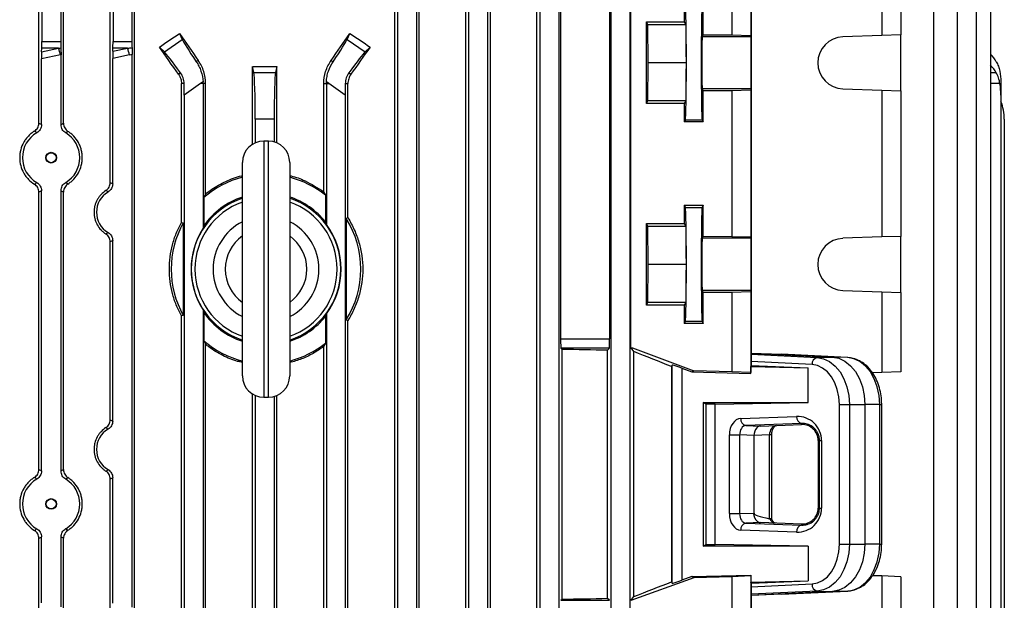
# Model space of a CAD drawing. Units: millimetres. Extents: x -1668 to 1062, y -962 to 962.
# Drawn here: x 7 to 214, y -661 to -538 of the extents above; entities that cross this region are included whole.
import ezdxf

# ---------------------------------------------------------------- set-up
doc = ezdxf.new("R2010")
doc.units = ezdxf.units.MM

msp = doc.modelspace()

# ---------------------------------------------------------------- linework, layer by layer
at = {"color": 7, "linetype": 'Continuous', "lineweight": 25}
for p, q in [((10.6, -560.01), (10.6, -505.79)), ((11.23, -505.79), (11.23, -542.8)), ((15.23, -505.79), (15.23, -542.8)), ((15.79, -560.04), (15.79, -505.79)), ((25.65, -572.53), (25.65, -505.79)), ((26.23, -505.79), (26.23, -542.8)), ((30.23, -505.79), (30.23, -542.8)), ((30.76, -759.49), (30.76, -505.79)), ((85.69, -759.49), (85.69, -505.79)), ((86.23, -505.79), (86.23, -748.4)), ((90.23, -505.79), (90.23, -748.4)), ((90.8, -759.68), (90.8, -505.79)), ((100.66, -759.64), (100.66, -505.79)), ((101.23, -505.79), (101.23, -748.4)), ((105.23, -505.79), (105.23, -748.4)), ((105.85, -759.95), (105.85, -505.79)), ((115.6, -759.93), (115.6, -505.79)), ((116.23, -505.79), (116.23, -748.4)), ((120.23, -505.79), (120.23, -748.4)), ((131.23, -505.79), (131.23, -748.4)), ((135.23, -505.79), (135.23, -748.4)), ((199.31, -505.79), (199.31, -748.4)), ((204.31, -505.79), (204.31, -748.4)), ((208.31, -505.79), (208.31, -748.4)), ((211.31, -505.79), (211.31, -748.4)), ((160.84, -523.29), (160.84, -608.5)), ((156.73, -524.17), (156.73, -541.37)), ((160.74, -523.97), (160.74, -541.51)), ((188.39, -523.97), (188.39, -541.51)), ((192.41, -524.17), (192.41, -541.37)), ((135.47, -607.41), (135.47, -529.17)), ((120.64, -531.1), (120.64, -605.48)), ((130.98, -531.1), (130.98, -605.48)), ((146.72, -534.83), (146.72, -538.68)), ((150.72, -541.36), (150.72, -534.83)), ((138.72, -538.68), (146.72, -538.68)), ((138.72, -555.9), (138.72, -538.68)), ((139.03, -539.29), (138.72, -538.68)), ((139.11, -547.29), (139.03, -539.29)), ((147.03, -539.29), (139.03, -539.29)), ((146.72, -538.68), (147.03, -539.29)), ((147.03, -539.29), (147.11, -547.29)), ((40.26, -541.1), (40.82, -542.36)), ((75.63, -542.36), (76.19, -541.1)), ((150.72, -541.36), (150.51, -541.79)), ((160.77, -541.79), (150.51, -541.79)), ((150.72, -541.36), (156.73, -541.37)), ((156.73, -541.37), (160.74, -541.51)), ((160.74, -541.51), (160.77, -541.79)), ((188.39, -541.51), (180.2, -541.79)), ((192.41, -541.37), (188.39, -541.51)), ((192.41, -553.21), (192.41, -541.37)), ((11.23, -542.8), (15.23, -542.8)), ((26.23, -542.8), (30.23, -542.8)), ((37.07, -544.99), (36, -543.96)), ((37.07, -544.99), (40.82, -542.36)), ((75.63, -542.36), (79.38, -544.99)), ((80.45, -543.96), (79.38, -544.99)), ((15.12, -545.63), (11.16, -546.45)), ((11.18, -544.95), (11.2, -544.22)), ((11.18, -544.95), (14.72, -544.22)), ((14.72, -544.22), (11.2, -544.22)), ((15.26, -560.34), (15.26, -545.6)), ((29.69, -545.63), (26.16, -546.36)), ((26.18, -544.86), (26.2, -544.22)), ((26.18, -544.86), (29.29, -544.22)), ((29.29, -544.22), (26.2, -544.22)), ((30.26, -662.07), (30.26, -545.51)), ((11.16, -560.32), (11.16, -546.45)), ((26.16, -572.81), (26.16, -546.36)), ((44.22, -546.78), (43.8, -547.07)), ((55.68, -564.43), (55.68, -548.05)), ((55.94, -549.33), (55.68, -548.05)), ((60.77, -548.05), (60.51, -549.33)), ((60.77, -564.15), (60.77, -548.05)), ((72.23, -546.78), (72.65, -547.07)), ((139.03, -555.29), (139.11, -547.29)), ((147.11, -547.29), (139.11, -547.29)), ((147.11, -547.29), (147.03, -555.29)), ((40.47, -549.4), (40.04, -549.7)), ((55.94, -549.33), (60.51, -549.33)), ((75.98, -549.4), (76.41, -549.7)), ((41.22, -551.68), (40.67, -551.68)), ((40.67, -580.93), (40.67, -551.68)), ((44.68, -551.68), (41.23, -554.1)), ((45.22, -551.31), (44.68, -551.68)), ((45.23, -551.68), (44.68, -551.68)), ((45.76, -551.68), (45.23, -551.68)), ((45.23, -551.68), (45.23, -582.18)), ((45.76, -574.91), (45.76, -551.68)), ((70.69, -551.68), (71.23, -551.68)), ((70.69, -574.47), (70.69, -551.68)), ((71.77, -551.68), (71.23, -551.31)), ((71.23, -551.68), (71.23, -581.37)), ((71.23, -551.68), (71.77, -551.68)), ((75.23, -554.1), (71.77, -551.68)), ((75.23, -551.68), (75.78, -551.68)), ((75.78, -579.97), (75.78, -551.68)), ((213.5, -551.31), (213.5, -551.68)), ((213.5, -551.68), (213.5, -554.1)), ((41.23, -554.1), (41.23, -698.48)), ((75.23, -554.1), (75.23, -698.48)), ((150.51, -552.79), (150.72, -553.21)), ((160.77, -552.79), (150.51, -552.79)), ((150.72, -559.75), (150.72, -553.21)), ((156.73, -553.21), (150.72, -553.21)), ((160.74, -553.07), (156.73, -553.21)), ((156.73, -553.21), (156.73, -583.87)), ((160.77, -552.79), (160.74, -553.07)), ((160.74, -553.07), (160.74, -584.01)), ((180.2, -552.79), (188.39, -553.07)), ((188.39, -553.07), (188.39, -584.01)), ((188.39, -553.07), (192.41, -553.21)), ((192.41, -553.21), (192.41, -583.87)), ((213.5, -554.1), (213.5, -698.48)), ((138.72, -555.9), (139.03, -555.29)), ((146.72, -555.9), (138.72, -555.9)), ((147.03, -555.29), (139.03, -555.29)), ((147.03, -555.29), (146.72, -555.9)), ((146.72, -555.9), (146.72, -559.75)), ((56.23, -559.18), (56.23, -564.16)), ((60.23, -559.18), (56.23, -559.18)), ((60.23, -559.18), (60.23, -563.96)), ((146.96, -559.28), (146.72, -559.75)), ((150.72, -559.75), (146.72, -559.75)), ((146.96, -559.28), (150.49, -559.28)), ((150.49, -559.28), (150.72, -559.75)), ((214.23, -559.18), (214.23, -691.4)), ((59.01, -563.79), (58.01, -563.79)), ((53.51, -613.29), (53.51, -568.29)), ((63.51, -568.29), (63.51, -613.29)), ((10.6, -633.01), (10.6, -574.57)), ((11.16, -633.32), (11.16, -574.25)), ((15.26, -633.34), (15.26, -574.24)), ((15.79, -633.04), (15.79, -574.53)), ((71.05, -575.21), (71.05, -580.86)), ((45.4, -575.68), (45.4, -581.61)), ((146.72, -577.33), (150.72, -577.33)), ((146.72, -577.33), (146.72, -581.18)), ((146.72, -577.33), (146.96, -577.8)), ((150.72, -577.33), (150.49, -577.8)), ((150.72, -583.86), (150.72, -577.33)), ((146.96, -577.8), (150.49, -577.8)), ((40.67, -580.93), (41.05, -581.03)), ((41.05, -581.03), (41.05, -600.55)), ((75.78, -579.97), (75.4, -580.08)), ((75.4, -580.08), (75.4, -601.49)), ((138.72, -581.18), (146.72, -581.18)), ((138.72, -598.4), (138.72, -581.18)), ((139.03, -581.79), (138.72, -581.18)), ((146.72, -581.18), (147.03, -581.79)), ((147.03, -581.79), (139.03, -581.79)), ((139.11, -589.79), (139.03, -581.79)), ((147.03, -581.79), (147.11, -589.79)), ((25.65, -622.53), (25.65, -585.05)), ((26.16, -622.81), (26.16, -584.76)), ((150.72, -583.86), (150.51, -584.29)), ((160.77, -584.29), (150.51, -584.29)), ((150.72, -583.86), (156.73, -583.87)), ((156.73, -583.87), (160.74, -584.01)), ((160.74, -584.01), (160.77, -584.29)), ((188.39, -584.01), (180.2, -584.29)), ((192.41, -583.87), (188.39, -584.01)), ((192.41, -595.71), (192.41, -583.87)), ((139.03, -597.79), (139.11, -589.79)), ((147.11, -589.79), (139.11, -589.79)), ((147.11, -589.79), (147.03, -597.79)), ((150.51, -595.29), (150.72, -595.71)), ((160.77, -595.29), (150.51, -595.29)), ((150.72, -602.25), (150.72, -595.71)), ((156.73, -595.71), (150.72, -595.71)), ((160.74, -595.57), (156.73, -595.71)), ((156.73, -595.71), (156.73, -612.41)), ((160.77, -595.29), (160.74, -595.57)), ((160.74, -595.57), (160.74, -612.61)), ((180.2, -595.29), (188.39, -595.57)), ((188.39, -595.57), (188.39, -612.61)), ((188.39, -595.57), (192.41, -595.71)), ((192.41, -595.71), (192.41, -612.41)), ((138.72, -598.4), (139.03, -597.79)), ((147.03, -597.79), (139.03, -597.79)), ((147.03, -597.79), (146.72, -598.4)), ((45.23, -599.39), (45.23, -700.9)), ((45.4, -599.96), (45.4, -605.89)), ((146.72, -598.4), (138.72, -598.4)), ((146.72, -598.4), (146.72, -602.25)), ((41.05, -600.55), (40.67, -600.65)), ((40.67, -700.9), (40.67, -600.65)), ((71.05, -600.72), (71.05, -606.37)), ((71.23, -600.21), (71.23, -700.9)), ((75.4, -601.49), (75.78, -601.6)), ((75.78, -700.9), (75.78, -601.6)), ((146.96, -601.78), (146.72, -602.25)), ((150.72, -602.25), (146.72, -602.25)), ((146.96, -601.78), (150.49, -601.78)), ((150.49, -601.78), (150.72, -602.25)), ((120.64, -605.48), (130.98, -605.48)), ((45.76, -700.9), (45.76, -606.67)), ((70.69, -700.9), (70.69, -607.1)), ((120.94, -607.7), (120.71, -607.48)), ((130.92, -607.48), (120.71, -607.48)), ((120.94, -660.37), (120.94, -607.7)), ((130.51, -607.89), (130.92, -607.48)), ((130.51, -660.19), (130.51, -607.89)), ((135.47, -607.41), (135.77, -607.41)), ((136.07, -608.16), (135.54, -607.41)), ((135.77, -607.41), (148.73, -612.21)), ((136.07, -659.81), (136.07, -608.16)), ((160.84, -608.5), (160.81, -608.73)), ((160.84, -608.5), (177.97, -609.34)), ((160.84, -608.5), (167.21, -608.73)), ((160.81, -608.73), (174.77, -609.42)), ((160.81, -610.28), (160.81, -611.07)), ((173.69, -610.92), (160.81, -610.28)), ((181.17, -609.42), (167.21, -608.73)), ((174.77, -609.42), (177.97, -609.34)), ((181.17, -609.42), (177.97, -609.34)), ((144.19, -611.02), (144.02, -611.32)), ((144.02, -611.32), (144.02, -656.72)), ((144.19, -657.02), (144.19, -611.02)), ((146.19, -611.68), (148.32, -612.47)), ((146.19, -611.68), (146.19, -656.37)), ((148.32, -612.47), (148.73, -612.21)), ((148.32, -612.47), (160.76, -612.78)), ((156.73, -612.41), (148.73, -612.21)), ((160.74, -612.61), (156.73, -612.41)), ((160.76, -612.78), (160.74, -612.61)), ((160.81, -611.07), (160.76, -611.28)), ((160.76, -612.78), (160.76, -611.28)), ((160.76, -611.28), (172.83, -611.58)), ((160.81, -611.07), (172.83, -611.58)), ((172.83, -618.91), (172.83, -611.58)), ((188.39, -612.61), (186.4, -612.66)), ((192.41, -612.41), (188.39, -612.61)), ((55.68, -702.53), (55.68, -617.14)), ((56.23, -617.42), (56.23, -691.4)), ((58.01, -617.79), (59.01, -617.79)), ((60.23, -617.62), (60.23, -691.4)), ((60.77, -702.53), (60.77, -617.43)), ((150.72, -618.91), (172.83, -618.91)), ((150.72, -618.91), (150.72, -649.17)), ((151.35, -619.22), (150.72, -618.91)), ((151.35, -648.86), (151.35, -619.22)), ((153.24, -619.25), (172.83, -618.91)), ((153.24, -648.83), (153.24, -619.25)), ((179.44, -619.34), (181.54, -619.34)), ((179.44, -648.74), (179.44, -619.34)), ((181.54, -619.34), (181.54, -648.74)), ((181.54, -619.34), (184.8, -619.34)), ((184.8, -619.34), (184.8, -648.74)), ((187.94, -619.34), (184.8, -619.34)), ((187.94, -648.74), (187.94, -619.34)), ((188.36, -648.74), (188.36, -619.34)), ((158.65, -622.25), (170.42, -621.84)), ((171.48, -623.34), (159.71, -623.75)), ((159.71, -623.75), (162.81, -623.87)), ((162.81, -623.87), (171.48, -623.56)), ((171.48, -623.56), (171.48, -623.34)), ((156.23, -642.32), (156.23, -625.75)), ((156.23, -625.75), (158.39, -625.75)), ((161.43, -625.87), (158.39, -625.75)), ((158.39, -625.75), (158.39, -642.32)), ((164.68, -625.75), (161.43, -625.87)), ((161.43, -642.21), (161.43, -625.87)), ((164.68, -643.39), (164.68, -625.75)), ((165.16, -643.52), (165.16, -625.75)), ((174.95, -626.91), (175.23, -626.91)), ((174.95, -626.91), (174.95, -641.17)), ((175.23, -641.17), (175.23, -626.91)), ((175.23, -626.91), (175.67, -626.91)), ((175.67, -626.91), (175.67, -641.17)), ((25.65, -759.68), (25.65, -635.05)), ((26.16, -661.22), (26.16, -634.76)), ((174.95, -641.17), (175.23, -641.17)), ((175.23, -641.17), (175.67, -641.17)), ((156.23, -642.32), (158.39, -642.32)), ((158.39, -642.32), (161.35, -642.21)), ((161.35, -642.21), (161.43, -642.21)), ((170.42, -646.24), (158.65, -645.83)), ((162.81, -644.21), (159.71, -644.33)), ((159.71, -644.33), (171.48, -644.74)), ((171.48, -644.52), (162.81, -644.21)), ((171.48, -644.52), (171.48, -644.74)), ((10.6, -759.95), (10.6, -647.57)), ((11.16, -661.13), (11.16, -647.25)), ((15.26, -661.97), (15.26, -647.24)), ((15.79, -759.64), (15.79, -647.53)), ((150.72, -649.17), (151.35, -648.86)), ((172.83, -649.17), (150.72, -649.17)), ((172.83, -649.17), (153.24, -648.83)), ((172.83, -649.17), (172.83, -656.5)), ((179.44, -648.74), (181.54, -648.74)), ((181.54, -648.74), (184.8, -648.74)), ((187.94, -648.74), (184.8, -648.74)), ((148.73, -655.87), (135.47, -660.67)), ((148.32, -655.6), (146.19, -656.37)), ((148.32, -655.6), (160.76, -655.3)), ((148.73, -655.87), (148.32, -655.6)), ((156.73, -655.67), (148.73, -655.87)), ((160.74, -655.47), (156.73, -655.67)), ((156.73, -655.67), (156.73, -671.37)), ((160.76, -655.3), (160.74, -655.47)), ((160.74, -655.47), (160.74, -671.51)), ((160.76, -655.3), (160.76, -656.8)), ((188.39, -655.47), (186.42, -655.42)), ((188.39, -655.47), (188.39, -671.51)), ((192.41, -655.67), (188.39, -655.47)), ((192.41, -655.67), (192.41, -671.37)), ((144.02, -656.72), (144.19, -657.02)), ((160.76, -656.8), (172.83, -656.5)), ((160.81, -657.01), (160.76, -656.8)), ((160.81, -657.01), (172.83, -656.5)), ((160.81, -657.01), (160.81, -657.79)), ((160.81, -657.79), (173.69, -657.16)), ((120.71, -660.6), (120.94, -660.37)), ((130.92, -660.6), (130.51, -660.19)), ((135.47, -660.67), (136.07, -659.81)), ((174.77, -658.66), (160.81, -659.34)), ((160.81, -659.34), (160.84, -659.58)), ((177.97, -658.73), (160.84, -659.58)), ((167.21, -659.34), (160.84, -659.58)), ((160.84, -659.58), (160.84, -699.79)), ((167.21, -659.34), (181.17, -658.66)), ((174.77, -658.66), (177.97, -658.73)), ((181.17, -658.66), (177.97, -658.73)), ((120.71, -660.6), (130.92, -660.6))]:
    msp.add_line(p, q, dxfattribs=at)
at = {"color": 8, "linetype": 'Continuous', "lineweight": 25}
for p, q in [((212.54, -549.4), (211.31, -549.42)), ((213.3, -551.68), (211.31, -551.68)), ((58.01, -563.79), (58.01, -617.79)), ((59.01, -617.79), (59.01, -563.79)), ((187.94, -619.34), (188.36, -619.34)), ((165.16, -625.75), (164.68, -625.75)), ((187.94, -648.74), (188.36, -648.74))]:
    msp.add_line(p, q, dxfattribs=at)
at = {"color": 7, "linetype": 'Continuous', "lineweight": 25, "flags": 128}
for points in [[(160.77, -541.79), (160.77, -542.02), (160.78, -542.59), (160.78, -543.47), (160.78, -544.59), (160.79, -545.9), (160.79, -547.29), (160.79, -548.68), (160.78, -549.98), (160.78, -551.11), (160.78, -551.99), (160.77, -552.56), (160.77, -552.79)], [(160.77, -584.29), (160.77, -584.52), (160.78, -585.09), (160.78, -585.97), (160.78, -587.09), (160.79, -588.4), (160.79, -589.79), (160.79, -591.18), (160.78, -592.48), (160.78, -593.61), (160.78, -594.49), (160.77, -595.06), (160.77, -595.29)], [(174.77, -609.42), (176.1, -609.67), (177.38, -610.27), (178.55, -611.21), (179.57, -612.45), (180.41, -613.93), (181.03, -615.62), (181.41, -617.44), (181.54, -619.34)], [(177.97, -609.34), (179.32, -609.59), (180.6, -610.2), (181.78, -611.15), (182.81, -612.39), (183.66, -613.89), (184.28, -615.59), (184.67, -617.43), (184.8, -619.34)], [(187.94, -619.34), (187.81, -617.44), (187.43, -615.62), (186.81, -613.93), (185.97, -612.45), (184.95, -611.21), (183.78, -610.27), (182.5, -609.67), (181.17, -609.42)], [(179.44, -619.34), (179.33, -617.73), (179, -616.18), (178.48, -614.75), (177.77, -613.49), (176.9, -612.44), (175.91, -611.64), (174.82, -611.13), (173.69, -610.92)], [(173.69, -657.16), (174.82, -656.95), (175.91, -656.43), (176.9, -655.64), (177.77, -654.59), (178.48, -653.33), (179, -651.9), (179.33, -650.35), (179.44, -648.74)], [(181.54, -648.74), (181.41, -650.63), (181.03, -652.46), (180.41, -654.14), (179.57, -655.63), (178.55, -656.87), (177.38, -657.8), (176.1, -658.41), (174.77, -658.66)], [(184.8, -648.74), (184.67, -650.65), (184.28, -652.49), (183.66, -654.19), (182.81, -655.69), (181.78, -656.93), (180.6, -657.88), (179.32, -658.48), (177.97, -658.73)], [(181.17, -658.66), (182.5, -658.41), (183.78, -657.8), (184.95, -656.87), (185.97, -655.63), (186.81, -654.14), (187.43, -652.46), (187.81, -650.63), (187.94, -648.74)]]:
    msp.add_lwpolyline(points, dxfattribs=at)
at = {"color": 7, "linetype": 'Continuous', "lineweight": 25}
for centre, radius in [((13.18, -567.29), 1.13), ((13.18, -567.29), 1.05), ((13.18, -640.29), 1.13), ((13.18, -640.29), 1.05)]:
    msp.add_circle(centre, radius, dxfattribs=at)
for centre, radius, start, end in [((180.39, -547.29), 5.5, 92.0003, 267.9997), ((7.32, -547.09), 7.94, 10.6013, 21.233), ((21.89, -547.09), 7.94, 10.6013, 21.233), ((37.22, -551.68), 8.01, 0, 2.6757), ((79.23, -551.68), 8.01, 177.3243, 180), ((204.23, -559.18), 10, 0, 21.9183), ((58.01, -568.29), 4.5, 90, 180), ((59.01, -568.29), 4.5, 0, 90), ((58.51, -590.79), 20, 104.4775, 130.9464), ((58.51, -590.79), 20, 51.1571, 75.5225), ((58.51, -590.79), 15.77, 108.4899, 180), ((58.51, -590.79), 15, 109.4712, 180), ((58.51, -590.79), 16, 108.21, 145.0039), ((58.51, -590.79), 16, 38.3732, 71.79), ((58.51, -590.79), 15.77, 288.4899, 71.5101), ((58.51, -590.79), 15, 289.4712, 70.5288), ((58.51, -590.79), 20, 150.7872, 209.2128), ((58.51, -590.79), 11.16, 116.6296, 243.3704), ((58.51, -590.79), 11.16, 296.6296, 63.3704), ((58.51, -590.79), 15.83, 323.4817, 36.5183), ((58.51, -590.79), 20, 327.6342, 32.3658), ((58.51, -590.79), 15.83, 147.0623, 212.9377), ((58.51, -590.79), 8.6, 125.5713, 234.4287), ((58.51, -590.79), 8.6, 305.5713, 54.4287), ((180.39, -589.79), 5.5, 92.0003, 267.9997), ((58.51, -590.79), 15.77, 180, 251.5101), ((58.51, -590.79), 15, 180, 250.5288), ((58.51, -590.79), 16, 214.9961, 251.79), ((58.51, -590.79), 16, 288.21, 321.6268), ((58.51, -590.79), 20, 229.0536, 255.5225), ((58.51, -590.79), 20, 284.4775, 308.8429), ((175.07, -610.78), 1.39, 102.5216, 185.9715), ((58.01, -613.29), 4.5, 180, 270), ((59.01, -613.29), 4.5, 270, 0), ((160.02, -622.4), 1.38, 173.5946, 256.9671), ((171.79, -621.99), 1.38, 173.5946, 256.9671), ((160.02, -645.67), 1.38, 103.0329, 186.4054), ((171.79, -646.08), 1.38, 103.0329, 186.4054), ((175.07, -657.3), 1.39, 174.0285, 257.4784)]:
    msp.add_arc(centre, radius, start, end, dxfattribs=at)
for centre, major_axis, ratio, start_param, end_param in [((146.95, -547.29), (0, 12), 0.017454, 3.176499, 6.248279), ((150.5, -547.29), (0, 12), 0.017456, 0.034907, 3.106686), ((58.23, -498.53), (139.76, 100.97), 0.142946, 4.450609, 4.481303), ((58.23, -558.27), (-140.44, 200.82), 0.020013, 1.471223, 1.499554), ((58.23, -558.27), (140.44, 200.82), 0.020013, 4.783631, 4.811962), ((58.23, -498.53), (139.76, -100.97), 0.142946, 4.943475, 4.974169), ((150.51, -547.29), (0, 5.5), 0.017456, 0.034907, 3.106686), ((11.16, -542.8), (0, 2), 0.034921, 3.926991, 4.712389), ((15.29, -542.8), (0, 2), 0.034921, 1.570796, 2.317193), ((26.16, -542.8), (0, 2), 0.034921, 3.926991, 4.712389), ((15.55, -542.8), (19.43, 0), 0.102941, 5.497787, 5.569753), ((30.29, -542.8), (0, 2), 0.034921, 1.570796, 2.284229), ((58.23, -584.15), (-140.44, 200.82), 0.020013, 4.870769, 4.899874), ((46.52, -550.39), (-5.74, 8.19), 0.034921, 0.174533, 1.128209), ((69.93, -550.39), (5.74, 8.19), 0.034921, 5.154976, 6.108652), ((58.23, -584.15), (140.44, 200.82), 0.020013, 1.383311, 1.412417), ((11.23, -546.35), (0, 2.04), 0.035122, 0.813028, 1.618764), ((0.98, -542.8), (19.43, 0), 0.102941, 5.497787, 5.536789), ((1.38, -542.8), (19.43, 0), 0.205882, 5.497787, 5.508163), ((26.23, -546.26), (0, 2.04), 0.035122, 0.813028, 1.618764), ((15.96, -542.8), (19.43, 0), 0.205882, 5.497787, 5.539985), ((42.67, -553.09), (-5.74, 8.19), 0.034921, 5.154976, 6.108652), ((73.78, -553.09), (5.74, 8.19), 0.034921, 0.174533, 1.128209), ((203.5, -550.39), (9.99, -0.61), 0.818157, 0.492235, 0.724012), ((58.23, -523.28), (140.5, 0), 0.176327, 4.694295, 4.730483), ((203.5, -553.09), (9.99, 0.61), 0.818157, 0.39294, 0.624717), ((55.88, -559.18), (0, 10), 0.034921, 4.712389, 6.108652), ((60.57, -559.18), (0, 10), 0.034921, 0.174533, 1.570796), ((40.88, -554.35), (0.01, 12.21), 0.028594, 4.732432, 4.932464), ((75.57, -554.35), (-0.01, 12.21), 0.028594, 1.350722, 1.550753), ((203.5, -554.35), (0.61, 12.2), 0.818157, 4.773046, 4.973078), ((13.18, -567.29), (6.05, 0), 0.999974, 2.093472, 4.189714), ((13.18, -567.29), (6.05, 0), 0.999974, 5.244363, 7.322008), ((27.69, -578.79), (4.95, 0), 0.999974, 2.102816, 4.180369), ((146.95, -589.79), (0, 12), 0.017454, 3.176499, 6.248279), ((150.5, -589.79), (0, 12), 0.017456, 0.034907, 3.106686), ((150.51, -589.79), (0, 5.5), 0.017456, 0.034907, 3.106686), ((120.71, -605.48), (0, 2), 0.034921, 1.570796, 3.106686), ((130.91, -605.48), (0, 2), 0.034921, 3.176499, 4.712389), ((58.23, -612.09), (140.5, 0), 0.034921, 1.030429, 1.108123), ((58.23, -583.67), (140.49, -52.13), 0.03274, 0.926087, 0.995737), ((160.81, -610.23), (0, 1.5), 0.00491, 0.052097, 1.60544), ((146.19, -611.76), (2, -0.74), 0.03274, 1.582944, 3.136287), ((58.23, -621.06), (140.5, 0), 0.017455, 0.828116, 0.846234), ((158.71, -625.75), (0, 3.5), 0.707306, 0.025588, 1.57258), ((170.6, -626.91), (5.07, 0), 0.99939, 0, 1.605724), ((27.69, -628.79), (4.95, 0), 0.999974, 2.102816, 4.180369), ((159.77, -625.75), (-0.05, 2), 0.688945, 0.009658, 1.556651), ((162.84, -625.87), (0, 2), 0.707306, 0.633089, 1.57258), ((162.84, -625.87), (0, 2), 0.707306, 0.025588, 0.633089), ((166.14, -625.75), (0.06, 2), 0.725726, 0.048562, 1.595555), ((171.6, -626.91), (3.35, 0), 0.99939, 0, 1.605724), ((13.18, -640.29), (6.05, 0), 0.999974, 2.093472, 4.189714), ((13.18, -640.29), (6.05, 0), 0.999974, 5.244363, 7.322008), ((170.6, -641.17), (5.07, 0), 0.99939, 4.677461, 6.283185), ((171.6, -641.17), (3.35, 0), 0.99939, 4.677461, 6.283185), ((158.71, -642.33), (0, 3.5), 0.707306, 1.569012, 3.116005), ((159.77, -642.33), (0.05, 2), 0.688945, 1.584942, 3.131934), ((182.4, -642.9), (20.97, -0.69), 0.095305, 3.144717, 3.709361), ((165.91, -642.32), (-0.04, 2), 0.68904, 2.12561, 3.102868), ((58.23, -647.02), (140.5, 0), 0.017455, 5.436951, 5.45507), ((58.23, -683.66), (140.49, 50.95), 0.032829, 5.287692, 5.357341), ((146.19, -656.3), (2, 0.73), 0.032829, 3.147141, 4.700484), ((160.81, -657.85), (0, 1.5), 0.00491, 1.536153, 3.089496), ((58.23, -655.98), (140.5, 0), 0.034921, 5.175062, 5.252757)]:
    msp.add_ellipse(centre, major_axis=major_axis, ratio=ratio, start_param=start_param, end_param=end_param, dxfattribs=at)
for points, knots in [([(30.24, -544.11), (30.25, -544.31), (30.25, -544.52), (30.26, -545), (30.26, -545.25), (30.26, -545.51)], [0, 0, 0, 0, 0.5, 0.5, 1, 1, 1, 1]), ([(15.24, -544.16), (15.25, -544.36), (15.25, -544.58), (15.26, -545.07), (15.26, -545.33), (15.26, -545.6)], [0, 0, 0, 0, 0.5, 0.5, 1, 1, 1, 1]), ([(43.8, -547.07), (44, -547.36), (44.19, -547.67), (44.51, -548.33), (44.66, -548.68), (45.03, -549.77), (45.18, -550.52), (45.22, -551.31)], [0, 0, 0, 0, 0.25, 0.25, 0.5, 0.5, 1, 1, 1, 1]), ([(45.76, -551.68), (45.76, -550.8), (45.63, -549.95), (45.24, -548.7), (45.07, -548.29), (44.69, -547.51), (44.47, -547.14), (44.22, -546.78)], [0, 0, 0, 0, 0.5, 0.5, 0.75, 0.75, 1, 1, 1, 1]), ([(70.69, -551.68), (70.69, -550.8), (70.82, -549.95), (71.21, -548.7), (71.38, -548.29), (71.76, -547.51), (71.98, -547.14), (72.23, -546.78)], [0, 0, 0, 0, 0.5, 0.5, 0.75, 0.75, 1, 1, 1, 1]), ([(71.23, -551.31), (71.25, -550.91), (71.3, -550.53), (71.44, -549.77), (71.54, -549.4), (71.91, -548.31), (72.25, -547.66), (72.65, -547.07)], [0, 0, 0, 0, 0.25, 0.25, 0.5, 0.5, 1, 1, 1, 1]), ([(212.54, -547.07), (212.71, -547.36), (212.85, -547.67), (213.1, -548.33), (213.2, -548.68), (213.44, -549.77), (213.5, -550.52), (213.5, -551.31)], [0, 0, 0, 0, 0.25, 0.25, 0.5, 0.5, 1, 1, 1, 1]), ([(40.04, -549.7), (40.25, -549.99), (40.4, -550.3), (40.62, -550.98), (40.67, -551.33), (40.67, -551.68)], [0, 0, 0, 0, 0.5, 0.5, 1, 1, 1, 1]), ([(41.22, -551.68), (41.22, -551.26), (41.15, -550.85), (40.89, -550.07), (40.7, -549.72), (40.47, -549.4)], [0, 0, 0, 0, 0.5, 0.5, 1, 1, 1, 1]), ([(75.98, -549.4), (75.75, -549.72), (75.57, -550.07), (75.3, -550.84), (75.23, -551.26), (75.23, -551.68)], [0, 0, 0, 0, 0.5, 0.5, 1, 1, 1, 1]), ([(76.41, -549.7), (76.2, -549.99), (76.05, -550.3), (75.83, -550.98), (75.78, -551.33), (75.78, -551.68)], [0, 0, 0, 0, 0.5, 0.5, 1, 1, 1, 1]), ([(213.3, -551.68), (213.23, -551.26), (213.14, -550.85), (212.88, -550.07), (212.72, -549.72), (212.54, -549.4)], [0, 0, 0, 0, 0.5, 0.5, 1, 1, 1, 1]), ([(9.66, -561.69), (9.8, -561.6), (9.93, -561.5), (10.16, -561.26), (10.26, -561.13), (10.43, -560.84), (10.49, -560.68), (10.58, -560.35), (10.6, -560.18), (10.6, -560.01)], [0, 0, 0, 0, 0.25, 0.25, 0.5, 0.5, 0.75, 0.75, 1, 1, 1, 1]), ([(11.16, -560.32), (11.16, -560.5), (11.13, -560.67), (11.04, -561.01), (10.97, -561.17), (10.8, -561.47), (10.69, -561.61), (10.45, -561.85), (10.31, -561.96), (10.16, -562.04)], [0, 0, 0, 0, 0.25, 0.25, 0.5, 0.5, 0.75, 0.75, 1, 1, 1, 1]), ([(10.6, -560.01), (10.7, -560.06), (10.8, -560.12), (10.9, -560.18), (10.99, -560.22), (11.07, -560.27), (11.16, -560.32)], [0, 0, 0, 0, 0.00862934, 0.00862934, 0.00862934, 0.01597227, 0.01597227, 0.01597227, 0.01597227]), ([(15.26, -560.34), (15.35, -560.29), (15.44, -560.24), (15.53, -560.19), (15.61, -560.14), (15.7, -560.09), (15.79, -560.04)], [0, 0, 0, 0, 0.00750142, 0.00750142, 0.00750142, 0.01506083, 0.01506083, 0.01506083, 0.01506083]), ([(16.25, -562.07), (16.1, -561.98), (15.97, -561.88), (15.72, -561.63), (15.62, -561.49), (15.44, -561.19), (15.38, -561.02), (15.29, -560.69), (15.26, -560.52), (15.26, -560.34)], [0, 0, 0, 0, 0.25, 0.25, 0.5, 0.5, 0.75, 0.75, 1, 1, 1, 1]), ([(15.79, -560.04), (15.79, -560.21), (15.81, -560.38), (15.9, -560.71), (15.96, -560.87), (16.12, -561.16), (16.22, -561.3), (16.45, -561.54), (16.57, -561.65), (16.71, -561.74)], [0, 0, 0, 0, 0.25, 0.25, 0.5, 0.5, 0.75, 0.75, 1, 1, 1, 1]), ([(9.66, -561.69), (9.43, -561.83), (9.21, -561.99), (8.78, -562.33), (8.58, -562.52), (8.2, -562.92), (8.02, -563.13), (7.69, -563.57), (7.53, -563.81), (7.12, -564.53), (6.91, -565.06), (6.69, -565.88), (6.64, -566.16), (6.56, -566.72), (6.55, -567.01), (6.55, -567.86), (6.62, -568.42), (6.91, -569.52), (7.12, -570.04), (7.54, -570.77), (7.69, -571.01), (8.02, -571.45), (8.2, -571.66), (8.77, -572.25), (9.2, -572.6), (9.66, -572.89)], [0, 0, 0, 0, 0.0625, 0.0625, 0.125, 0.125, 0.1875, 0.1875, 0.25, 0.25, 0.375, 0.375, 0.4375, 0.4375, 0.5, 0.5, 0.625, 0.625, 0.75, 0.75, 0.8125, 0.8125, 0.875, 0.875, 1, 1, 1, 1]), ([(10.16, -562.04), (10.06, -561.97), (9.97, -561.9), (9.87, -561.83), (9.8, -561.78), (9.73, -561.74), (9.66, -561.69)], [0, 0, 0, 0, 0.0094111, 0.0094111, 0.0094111, 0.01610735, 0.01610735, 0.01610735, 0.01610735]), ([(16.71, -561.74), (16.64, -561.79), (16.56, -561.85), (16.49, -561.9), (16.41, -561.96), (16.33, -562.01), (16.25, -562.07)], [0, 0, 0, 0, 0.00726914, 0.00726914, 0.00726914, 0.01497359, 0.01497359, 0.01497359, 0.01497359]), ([(16.71, -572.84), (16.94, -572.69), (17.16, -572.53), (17.58, -572.18), (17.78, -572), (18.33, -571.4), (18.66, -570.96), (19.19, -569.99), (19.4, -569.48), (19.61, -568.67), (19.66, -568.4), (19.73, -567.84), (19.75, -567.57), (19.75, -567.01), (19.73, -566.74), (19.66, -566.18), (19.61, -565.91), (19.47, -565.37), (19.38, -565.11), (19.18, -564.6), (19.06, -564.34), (18.66, -563.62), (18.34, -563.18), (17.77, -562.58), (17.57, -562.39), (17.16, -562.04), (16.94, -561.88), (16.71, -561.74)], [0, 0, 0, 0, 0.0625, 0.0625, 0.125, 0.125, 0.25, 0.25, 0.375, 0.375, 0.4375, 0.4375, 0.5, 0.5, 0.5625, 0.5625, 0.625, 0.625, 0.6875, 0.6875, 0.75, 0.75, 0.875, 0.875, 0.9375, 0.9375, 1, 1, 1, 1]), ([(45.76, -574.91), (46.19, -574.58), (47.52, -573.57), (50.03, -572.22), (52.24, -571.33), (53.45, -571.09), (53.51, -571.08)], [0, 0, 0, 0, 0.187152, 0.577143, 0.978526, 1, 1, 1, 1]), ([(63.51, -571.09), (63.6, -571.1), (64.71, -571.31), (67.23, -572.28), (69.4, -573.65), (70.69, -574.47)], [0, 0, 0, 0, 0.034112, 0.425984, 1, 1, 1, 1]), ([(9.66, -572.89), (9.75, -572.83), (9.84, -572.77), (9.92, -572.71), (10, -572.65), (10.08, -572.59), (10.16, -572.53)], [0, 0, 0, 0, 0.0083561, 0.0083561, 0.0083561, 0.01610735, 0.01610735, 0.01610735, 0.01610735]), ([(10.6, -574.57), (10.6, -574.4), (10.58, -574.23), (10.49, -573.9), (10.43, -573.74), (10.26, -573.45), (10.16, -573.31), (9.93, -573.08), (9.8, -572.97), (9.66, -572.89)], [0, 0, 0, 0, 0.25, 0.25, 0.5, 0.5, 0.75, 0.75, 1, 1, 1, 1]), ([(10.16, -572.53), (10.31, -572.62), (10.45, -572.72), (10.69, -572.97), (10.8, -573.11), (10.97, -573.41), (11.04, -573.57), (11.13, -573.91), (11.16, -574.08), (11.16, -574.25)], [0, 0, 0, 0, 0.25, 0.25, 0.5, 0.5, 0.75, 0.75, 1, 1, 1, 1]), ([(15.26, -574.24), (15.26, -574.06), (15.29, -573.89), (15.38, -573.55), (15.44, -573.39), (15.62, -573.09), (15.72, -572.95), (15.97, -572.7), (16.1, -572.59), (16.25, -572.5)], [0, 0, 0, 0, 0.25, 0.25, 0.5, 0.5, 0.75, 0.75, 1, 1, 1, 1]), ([(16.71, -572.84), (16.57, -572.93), (16.45, -573.03), (16.22, -573.27), (16.12, -573.41), (15.96, -573.71), (15.9, -573.87), (15.81, -574.19), (15.79, -574.36), (15.79, -574.53)], [0, 0, 0, 0, 0.25, 0.25, 0.5, 0.5, 0.75, 0.75, 1, 1, 1, 1]), ([(16.25, -572.5), (16.33, -572.56), (16.41, -572.62), (16.49, -572.68), (16.56, -572.73), (16.64, -572.78), (16.71, -572.84)], [0, 0, 0, 0, 0.00770445, 0.00770445, 0.00770445, 0.01497359, 0.01497359, 0.01497359, 0.01497359]), ([(24.74, -574.2), (24.88, -574.11), (25, -574.01), (25.23, -573.77), (25.33, -573.63), (25.48, -573.34), (25.55, -573.18), (25.63, -572.86), (25.65, -572.7), (25.65, -572.53)], [0, 0, 0, 0, 0.25, 0.25, 0.5, 0.5, 0.75, 0.75, 1, 1, 1, 1]), ([(26.16, -572.81), (26.16, -572.99), (26.14, -573.16), (26.05, -573.49), (25.98, -573.65), (25.81, -573.95), (25.7, -574.09), (25.46, -574.33), (25.33, -574.44), (25.18, -574.52)], [0, 0, 0, 0, 0.25, 0.25, 0.5, 0.5, 0.75, 0.75, 1, 1, 1, 1]), ([(25.65, -572.53), (25.74, -572.57), (25.82, -572.62), (25.91, -572.67), (25.99, -572.72), (26.08, -572.76), (26.16, -572.81)], [0, 0, 0, 0, 0.00731462, 0.00731462, 0.00731462, 0.01456997, 0.01456997, 0.01456997, 0.01456997]), ([(11.16, -574.25), (11.06, -574.31), (10.97, -574.36), (10.88, -574.41), (10.79, -574.46), (10.69, -574.52), (10.6, -574.57)], [0, 0, 0, 0, 0.00795742, 0.00795742, 0.00795742, 0.01597227, 0.01597227, 0.01597227, 0.01597227]), ([(15.79, -574.53), (15.7, -574.49), (15.61, -574.44), (15.53, -574.39), (15.44, -574.34), (15.35, -574.29), (15.26, -574.24)], [0, 0, 0, 0, 0.00755941, 0.00755941, 0.00755941, 0.01506083, 0.01506083, 0.01506083, 0.01506083]), ([(24.74, -574.2), (24.36, -574.44), (24.01, -574.74), (23.54, -575.23), (23.4, -575.4), (23.13, -575.77), (23.01, -575.96), (22.68, -576.56), (22.51, -576.98), (22.34, -577.65), (22.3, -577.88), (22.24, -578.33), (22.23, -578.56), (22.23, -579.24), (22.29, -579.71), (22.46, -580.37), (22.53, -580.59), (22.7, -581.01), (22.79, -581.22), (23.12, -581.82), (23.39, -582.18), (23.86, -582.68), (24.02, -582.84), (24.37, -583.12), (24.55, -583.26), (24.74, -583.38)], [0, 0, 0, 0, 0.125, 0.125, 0.1875, 0.1875, 0.25, 0.25, 0.375, 0.375, 0.4375, 0.4375, 0.5, 0.5, 0.625, 0.625, 0.6875, 0.6875, 0.75, 0.75, 0.875, 0.875, 0.9375, 0.9375, 1, 1, 1, 1]), ([(25.18, -574.52), (25.11, -574.47), (25.04, -574.42), (24.97, -574.36), (24.89, -574.31), (24.81, -574.25), (24.74, -574.2)], [0, 0, 0, 0, 0.0070525, 0.0070525, 0.0070525, 0.01458811, 0.01458811, 0.01458811, 0.01458811]), ([(40.67, -600.65), (40.26, -599.9), (39.89, -599.13), (39.25, -597.55), (38.98, -596.73), (38.33, -594.22), (38.12, -592.52), (38.11, -589.95), (38.17, -589.08), (38.39, -587.37), (38.55, -586.53), (38.87, -585.28), (39, -584.86), (39.26, -584.04), (39.41, -583.64), (39.89, -582.44), (40.26, -581.67), (40.67, -580.93)], [0, 0, 0, 0, 0.125, 0.125, 0.25, 0.25, 0.5, 0.5, 0.625, 0.625, 0.75, 0.75, 0.8125, 0.8125, 0.875, 0.875, 1, 1, 1, 1]), ([(75.78, -579.97), (76.03, -580.37), (76.27, -580.78), (76.72, -581.63), (76.93, -582.06), (77.52, -583.36), (77.84, -584.25), (78.37, -586.06), (78.57, -586.99), (78.84, -588.89), (78.9, -589.84), (78.9, -591.74), (78.84, -592.68), (78.64, -594.1), (78.55, -594.57), (78.35, -595.51), (78.24, -595.97), (77.84, -597.33), (77.51, -598.22), (76.93, -599.52), (76.72, -599.94), (76.27, -600.79), (76.03, -601.2), (75.78, -601.6)], [0, 0, 0, 0, 0.0625, 0.0625, 0.125, 0.125, 0.25, 0.25, 0.375, 0.375, 0.5, 0.5, 0.625, 0.625, 0.6875, 0.6875, 0.75, 0.75, 0.875, 0.875, 0.9375, 0.9375, 1, 1, 1, 1]), ([(24.74, -583.38), (24.81, -583.32), (24.89, -583.27), (24.97, -583.21), (25.04, -583.16), (25.11, -583.11), (25.18, -583.05)], [0, 0, 0, 0, 0.00753561, 0.00753561, 0.00753561, 0.01458811, 0.01458811, 0.01458811, 0.01458811]), ([(25.65, -585.05), (25.65, -584.88), (25.63, -584.71), (25.55, -584.39), (25.48, -584.23), (25.33, -583.95), (25.23, -583.81), (25, -583.57), (24.88, -583.47), (24.74, -583.38)], [0, 0, 0, 0, 0.25, 0.25, 0.5, 0.5, 0.75, 0.75, 1, 1, 1, 1]), ([(25.18, -583.05), (25.33, -583.14), (25.46, -583.24), (25.7, -583.49), (25.81, -583.63), (25.98, -583.92), (26.05, -584.09), (26.14, -584.42), (26.16, -584.59), (26.16, -584.76)], [0, 0, 0, 0, 0.25, 0.25, 0.5, 0.5, 0.75, 0.75, 1, 1, 1, 1]), ([(26.16, -584.76), (26.08, -584.81), (25.99, -584.86), (25.91, -584.91), (25.82, -584.95), (25.74, -585), (25.65, -585.05)], [0, 0, 0, 0, 0.00725535, 0.00725535, 0.00725535, 0.01456997, 0.01456997, 0.01456997, 0.01456997]), ([(53.51, -610.45), (53.17, -610.38), (51.74, -610.09), (49.33, -609.03), (47.12, -607.72), (45.99, -606.84), (45.76, -606.67)], [0, 0, 0, 0, 0.117349, 0.503837, 0.901384, 1, 1, 1, 1]), ([(70.69, -607.1), (69.95, -607.6), (68.47, -608.62), (66.04, -609.77), (64.34, -610.26), (63.51, -610.5)], [0, 0, 0, 0, 0.334688, 0.67531, 1, 1, 1, 1]), ([(188.36, -619.34), (188.36, -619.02), (188.34, -618.1), (188.12, -616.61), (187.64, -614.93), (186.94, -613.39), (186.03, -612.03), (184.94, -610.9), (183.7, -610.07), (182.43, -609.56), (181.58, -609.47), (181.19, -609.42)], [0, 0, 0, 0, 0.064561, 0.184123, 0.304122, 0.424565, 0.54541, 0.666092, 0.785606, 0.902787, 1, 1, 1, 1]), ([(24.74, -624.2), (24.88, -624.11), (25, -624.01), (25.23, -623.77), (25.33, -623.63), (25.48, -623.34), (25.55, -623.18), (25.63, -622.86), (25.65, -622.7), (25.65, -622.53)], [0, 0, 0, 0, 0.25, 0.25, 0.5, 0.5, 0.75, 0.75, 1, 1, 1, 1]), ([(26.16, -622.81), (26.16, -622.99), (26.14, -623.16), (26.05, -623.49), (25.98, -623.65), (25.81, -623.95), (25.7, -624.09), (25.46, -624.33), (25.33, -624.44), (25.18, -624.52)], [0, 0, 0, 0, 0.25, 0.25, 0.5, 0.5, 0.75, 0.75, 1, 1, 1, 1]), ([(25.65, -622.53), (25.74, -622.57), (25.82, -622.62), (25.91, -622.67), (25.99, -622.72), (26.08, -622.76), (26.16, -622.81)], [0, 0, 0, 0, 0.00731462, 0.00731462, 0.00731462, 0.01456997, 0.01456997, 0.01456997, 0.01456997]), ([(24.74, -624.2), (24.36, -624.44), (24.01, -624.74), (23.54, -625.23), (23.4, -625.4), (23.13, -625.77), (23.01, -625.96), (22.68, -626.56), (22.51, -626.98), (22.34, -627.65), (22.3, -627.88), (22.24, -628.33), (22.23, -628.56), (22.23, -629.24), (22.29, -629.71), (22.46, -630.37), (22.53, -630.59), (22.7, -631.01), (22.79, -631.22), (23.12, -631.82), (23.39, -632.18), (23.86, -632.68), (24.02, -632.84), (24.37, -633.12), (24.55, -633.26), (24.74, -633.38)], [0, 0, 0, 0, 0.125, 0.125, 0.1875, 0.1875, 0.25, 0.25, 0.375, 0.375, 0.4375, 0.4375, 0.5, 0.5, 0.625, 0.625, 0.6875, 0.6875, 0.75, 0.75, 0.875, 0.875, 0.9375, 0.9375, 1, 1, 1, 1]), ([(25.18, -624.52), (25.11, -624.47), (25.04, -624.42), (24.97, -624.36), (24.89, -624.31), (24.81, -624.25), (24.74, -624.2)], [0, 0, 0, 0, 0.0070525, 0.0070525, 0.0070525, 0.01458811, 0.01458811, 0.01458811, 0.01458811]), ([(165.16, -625.75), (165.16, -625.63), (165.18, -625.26), (165.31, -624.68), (165.58, -624.14), (165.88, -623.83), (166.05, -623.76), (166.11, -623.75), (166.13, -623.75)], [0, 0, 0, 0, 0.1017713, 0.2960581, 0.489546, 0.6791986, 0.8803008, 1, 1, 1, 1]), ([(175.23, -626.91), (175.23, -626.74), (175.22, -626.57), (175.17, -626.24), (175.14, -626.08), (175.05, -625.78), (175, -625.63), (174.88, -625.36), (174.82, -625.23), (174.61, -624.87), (174.45, -624.66), (174.12, -624.3), (173.94, -624.15), (173.4, -623.76), (173.02, -623.58), (172.26, -623.36), (171.87, -623.32), (171.48, -623.34)], [0, 0, 0, 0, 0.0625, 0.0625, 0.125, 0.125, 0.1875, 0.1875, 0.25, 0.25, 0.375, 0.375, 0.5, 0.5, 0.75, 0.75, 1, 1, 1, 1]), ([(9.66, -634.69), (9.8, -634.6), (9.93, -634.5), (10.16, -634.26), (10.26, -634.13), (10.43, -633.84), (10.49, -633.68), (10.58, -633.35), (10.6, -633.18), (10.6, -633.01)], [0, 0, 0, 0, 0.25, 0.25, 0.5, 0.5, 0.75, 0.75, 1, 1, 1, 1]), ([(11.16, -633.32), (11.16, -633.5), (11.13, -633.67), (11.04, -634.01), (10.97, -634.17), (10.8, -634.47), (10.69, -634.61), (10.45, -634.85), (10.31, -634.96), (10.16, -635.04)], [0, 0, 0, 0, 0.25, 0.25, 0.5, 0.5, 0.75, 0.75, 1, 1, 1, 1]), ([(10.6, -633.01), (10.7, -633.06), (10.8, -633.12), (10.9, -633.18), (10.99, -633.22), (11.07, -633.27), (11.16, -633.32)], [0, 0, 0, 0, 0.00862934, 0.00862934, 0.00862934, 0.01597227, 0.01597227, 0.01597227, 0.01597227]), ([(15.26, -633.34), (15.35, -633.29), (15.44, -633.24), (15.53, -633.19), (15.61, -633.14), (15.7, -633.09), (15.79, -633.04)], [0, 0, 0, 0, 0.00750142, 0.00750142, 0.00750142, 0.01506083, 0.01506083, 0.01506083, 0.01506083]), ([(16.25, -635.07), (16.1, -634.98), (15.97, -634.88), (15.72, -634.63), (15.62, -634.49), (15.44, -634.19), (15.38, -634.02), (15.29, -633.69), (15.26, -633.52), (15.26, -633.34)], [0, 0, 0, 0, 0.25, 0.25, 0.5, 0.5, 0.75, 0.75, 1, 1, 1, 1]), ([(15.79, -633.04), (15.79, -633.21), (15.81, -633.38), (15.9, -633.71), (15.96, -633.87), (16.12, -634.16), (16.22, -634.3), (16.45, -634.54), (16.57, -634.65), (16.71, -634.74)], [0, 0, 0, 0, 0.25, 0.25, 0.5, 0.5, 0.75, 0.75, 1, 1, 1, 1]), ([(24.74, -633.38), (24.81, -633.32), (24.89, -633.27), (24.97, -633.21), (25.04, -633.16), (25.11, -633.11), (25.18, -633.05)], [0, 0, 0, 0, 0.00753561, 0.00753561, 0.00753561, 0.01458811, 0.01458811, 0.01458811, 0.01458811]), ([(25.65, -635.05), (25.65, -634.88), (25.63, -634.71), (25.55, -634.39), (25.48, -634.23), (25.33, -633.95), (25.23, -633.81), (25, -633.57), (24.88, -633.47), (24.74, -633.38)], [0, 0, 0, 0, 0.25, 0.25, 0.5, 0.5, 0.75, 0.75, 1, 1, 1, 1]), ([(25.18, -633.05), (25.33, -633.14), (25.46, -633.24), (25.7, -633.49), (25.81, -633.63), (25.98, -633.92), (26.05, -634.09), (26.14, -634.42), (26.16, -634.59), (26.16, -634.76)], [0, 0, 0, 0, 0.25, 0.25, 0.5, 0.5, 0.75, 0.75, 1, 1, 1, 1]), ([(9.66, -634.69), (9.43, -634.83), (9.21, -634.99), (8.78, -635.33), (8.58, -635.52), (8.2, -635.92), (8.02, -636.13), (7.69, -636.57), (7.53, -636.81), (7.12, -637.53), (6.91, -638.06), (6.69, -638.88), (6.64, -639.16), (6.56, -639.72), (6.55, -640.01), (6.55, -640.86), (6.62, -641.42), (6.91, -642.52), (7.12, -643.04), (7.54, -643.77), (7.69, -644.01), (8.02, -644.45), (8.2, -644.66), (8.77, -645.25), (9.2, -645.6), (9.66, -645.89)], [0, 0, 0, 0, 0.0625, 0.0625, 0.125, 0.125, 0.1875, 0.1875, 0.25, 0.25, 0.375, 0.375, 0.4375, 0.4375, 0.5, 0.5, 0.625, 0.625, 0.75, 0.75, 0.8125, 0.8125, 0.875, 0.875, 1, 1, 1, 1]), ([(10.16, -635.04), (10.06, -634.97), (9.97, -634.9), (9.87, -634.83), (9.8, -634.78), (9.73, -634.74), (9.66, -634.69)], [0, 0, 0, 0, 0.0094111, 0.0094111, 0.0094111, 0.01610735, 0.01610735, 0.01610735, 0.01610735]), ([(16.71, -634.74), (16.64, -634.79), (16.56, -634.85), (16.49, -634.9), (16.41, -634.96), (16.33, -635.01), (16.25, -635.07)], [0, 0, 0, 0, 0.00726914, 0.00726914, 0.00726914, 0.01497359, 0.01497359, 0.01497359, 0.01497359]), ([(16.71, -645.84), (16.94, -645.69), (17.16, -645.53), (17.58, -645.18), (17.78, -645), (18.33, -644.4), (18.66, -643.96), (19.19, -642.99), (19.4, -642.48), (19.61, -641.67), (19.66, -641.4), (19.73, -640.84), (19.75, -640.57), (19.75, -640.01), (19.73, -639.74), (19.66, -639.18), (19.61, -638.91), (19.47, -638.37), (19.38, -638.11), (19.18, -637.6), (19.06, -637.34), (18.66, -636.62), (18.34, -636.18), (17.77, -635.58), (17.57, -635.39), (17.16, -635.04), (16.94, -634.88), (16.71, -634.74)], [0, 0, 0, 0, 0.0625, 0.0625, 0.125, 0.125, 0.25, 0.25, 0.375, 0.375, 0.4375, 0.4375, 0.5, 0.5, 0.5625, 0.5625, 0.625, 0.625, 0.6875, 0.6875, 0.75, 0.75, 0.875, 0.875, 0.9375, 0.9375, 1, 1, 1, 1]), ([(26.16, -634.76), (26.08, -634.81), (25.99, -634.86), (25.91, -634.91), (25.82, -634.95), (25.74, -635), (25.65, -635.05)], [0, 0, 0, 0, 0.00725535, 0.00725535, 0.00725535, 0.01456997, 0.01456997, 0.01456997, 0.01456997]), ([(171.48, -644.74), (171.87, -644.76), (172.26, -644.72), (173.02, -644.5), (173.4, -644.32), (173.94, -643.93), (174.12, -643.77), (174.45, -643.41), (174.61, -643.21), (174.82, -642.85), (174.88, -642.72), (175, -642.45), (175.05, -642.3), (175.18, -641.85), (175.23, -641.51), (175.23, -641.17)], [0, 0, 0, 0, 0.25, 0.25, 0.5, 0.5, 0.625, 0.625, 0.75, 0.75, 0.8125, 0.8125, 0.875, 0.875, 1, 1, 1, 1]), ([(161.35, -642.21), (161.35, -642.26), (161.35, -642.36), (161.36, -642.49), (161.38, -642.62), (161.41, -642.75), (161.44, -642.87), (161.47, -642.98), (161.5, -643.08), (161.54, -643.18), (161.58, -643.26), (161.62, -643.35), (161.66, -643.42), (161.71, -643.49), (161.75, -643.55), (161.82, -643.66), (161.93, -643.79), (162.1, -643.94), (162.27, -644.06), (162.45, -644.14), (162.63, -644.2), (162.75, -644.21), (162.81, -644.21)], [0, 0, 0, 0, 0.046353, 0.091071, 0.134154, 0.175601, 0.215412, 0.253588, 0.290128, 0.325032, 0.358301, 0.389933, 0.419931, 0.448292, 0.475017, 0.500107, 0.587334, 0.672994, 0.757087, 0.839618, 0.920588, 1, 1, 1, 1]), ([(165.15, -643.51), (165.15, -643.51), (165.17, -643.47), (165.05, -643.42), (164.86, -643.41), (164.76, -643.4)], [0, 0, 0, 0, 0.076696, 0.538154, 1, 1, 1, 1]), ([(165.9, -644.32), (165.88, -644.32), (165.83, -644.31), (165.67, -644.24), (165.38, -643.97), (165.23, -643.64), (165.16, -643.49)], [0, 0, 0, 0, 0.157605, 0.479862, 0.76296, 1, 1, 1, 1]), ([(9.66, -645.89), (9.75, -645.83), (9.84, -645.77), (9.92, -645.71), (10, -645.65), (10.08, -645.59), (10.16, -645.53)], [0, 0, 0, 0, 0.0083561, 0.0083561, 0.0083561, 0.01610735, 0.01610735, 0.01610735, 0.01610735]), ([(10.16, -645.53), (10.31, -645.62), (10.45, -645.72), (10.69, -645.97), (10.8, -646.11), (10.97, -646.41), (11.04, -646.57), (11.13, -646.91), (11.16, -647.08), (11.16, -647.25)], [0, 0, 0, 0, 0.25, 0.25, 0.5, 0.5, 0.75, 0.75, 1, 1, 1, 1]), ([(15.26, -647.24), (15.26, -647.06), (15.29, -646.89), (15.38, -646.55), (15.44, -646.39), (15.62, -646.09), (15.72, -645.95), (15.97, -645.7), (16.1, -645.59), (16.25, -645.5)], [0, 0, 0, 0, 0.25, 0.25, 0.5, 0.5, 0.75, 0.75, 1, 1, 1, 1]), ([(16.71, -645.84), (16.57, -645.93), (16.45, -646.03), (16.22, -646.27), (16.12, -646.41), (15.96, -646.71), (15.9, -646.87), (15.81, -647.19), (15.79, -647.36), (15.79, -647.53)], [0, 0, 0, 0, 0.25, 0.25, 0.5, 0.5, 0.75, 0.75, 1, 1, 1, 1]), ([(16.25, -645.5), (16.33, -645.56), (16.41, -645.62), (16.49, -645.68), (16.56, -645.73), (16.64, -645.78), (16.71, -645.84)], [0, 0, 0, 0, 0.00770445, 0.00770445, 0.00770445, 0.01497359, 0.01497359, 0.01497359, 0.01497359]), ([(10.6, -647.57), (10.6, -647.4), (10.58, -647.23), (10.49, -646.9), (10.43, -646.74), (10.26, -646.45), (10.16, -646.31), (9.93, -646.08), (9.8, -645.97), (9.66, -645.89)], [0, 0, 0, 0, 0.25, 0.25, 0.5, 0.5, 0.75, 0.75, 1, 1, 1, 1]), ([(11.16, -647.25), (11.06, -647.31), (10.97, -647.36), (10.88, -647.41), (10.79, -647.46), (10.69, -647.52), (10.6, -647.57)], [0, 0, 0, 0, 0.00795742, 0.00795742, 0.00795742, 0.01597227, 0.01597227, 0.01597227, 0.01597227]), ([(15.79, -647.53), (15.7, -647.49), (15.61, -647.44), (15.53, -647.39), (15.44, -647.34), (15.35, -647.29), (15.26, -647.24)], [0, 0, 0, 0, 0.00755941, 0.00755941, 0.00755941, 0.01506083, 0.01506083, 0.01506083, 0.01506083]), ([(181.19, -658.65), (181.46, -658.63), (182.18, -658.56), (183.31, -658.19), (184.52, -657.5), (185.62, -656.52), (186.57, -655.31), (187.35, -653.87), (187.92, -652.27), (188.29, -650.54), (188.34, -649.34), (188.36, -648.74)], [0, 0, 0, 0, 0.06824, 0.179913, 0.292132, 0.40623, 0.522548, 0.640587, 0.759561, 0.878853, 1, 1, 1, 1])]:
    msp.add_open_spline(points, degree=3, knots=knots, dxfattribs=at)
for points in [[(45.76, -574.91), (45.64, -575.16), (45.52, -575.42), (45.4, -575.68)], [(70.69, -574.47), (70.81, -574.71), (70.93, -574.96), (71.05, -575.21)], [(71.05, -580.86), (71.11, -581.02), (71.17, -581.19), (71.23, -581.37)], [(45.4, -581.61), (45.34, -581.8), (45.28, -581.99), (45.23, -582.18)], [(45.23, -599.39), (45.28, -599.59), (45.34, -599.78), (45.4, -599.96)], [(71.23, -600.21), (71.17, -600.38), (71.11, -600.55), (71.05, -600.72)], [(45.4, -605.89), (45.52, -606.16), (45.64, -606.41), (45.76, -606.67)], [(71.05, -606.37), (70.93, -606.62), (70.81, -606.86), (70.69, -607.1)], [(164.76, -643.4), (164.74, -643.4), (164.71, -643.4), (164.68, -643.39)]]:
    msp.add_open_spline(points, degree=3, dxfattribs=at)

doc.saveas('drawing.dxf')
